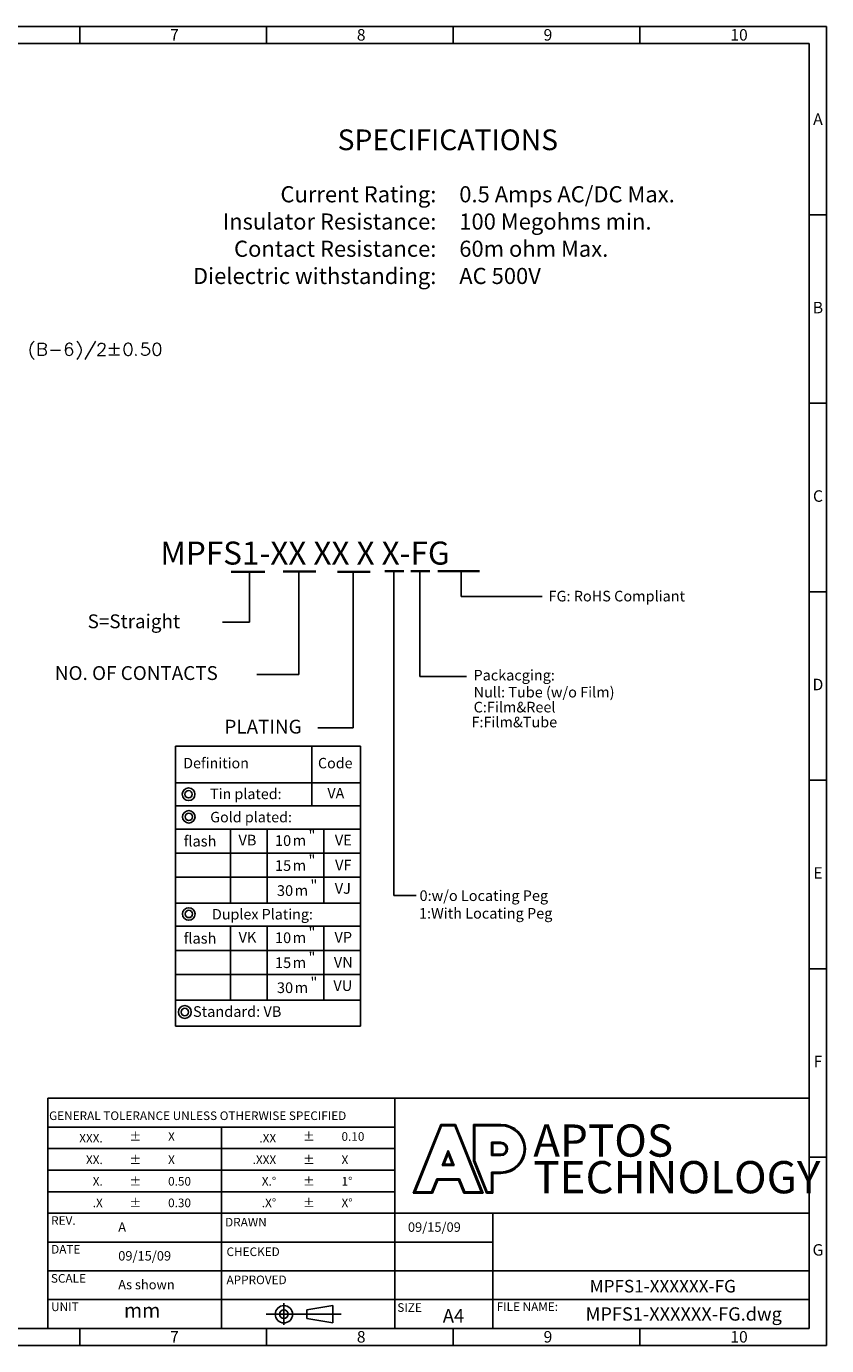
# Model space of a CAD drawing. Units: millimetres. Extents: x 13.5 to 26, y -9 to -0.2.
# Drawn here: x 20.7 to 26, y -9 to -0.2 of the extents above; entities that cross this region are included whole.
import ezdxf
from ezdxf.enums import TextEntityAlignment as Align

# ---------------------------------------------------------------- set-up
doc = ezdxf.new("R2010")
doc.units = ezdxf.units.MM
doc.header["$MEASUREMENT"] = 0
doc.linetypes.add('DASHDOT', pattern=[1, 0.5, -0.25, 0, -0.25])
doc.layers.get('0').update_dxf_attribs({"linetype": 'CONTINUOUS'})
doc.layers.add('2', color=2, linetype='CONTINUOUS')
doc.layers.add('4', color=4, linetype='CONTINUOUS')
doc.styles.add('A', font='ROMANS.shx', dxfattribs={"height": 1})
doc.styles.add('B', font='ROMANS.shx', dxfattribs={"height": 2, "bigfont": 'china.shx'})
doc.styles.add('GREEKS', font='greeks')
doc.styles.add('ROMANS', font='romans.shx')

msp = doc.modelspace()

# ---------------------------------------------------------------- linework, layer by layer
at = {"linetype": 'Continuous', "lineweight": -3}
for p, q in [((25.9879, -0.2192), (13.5415, -0.2192)), ((21.0093, -0.2192), (21.0093, -0.3343)), ((22.254, -0.2192), (22.254, -0.3343)), ((23.4986, -0.2192), (23.4986, -0.3343)), ((24.7433, -0.2192), (24.7433, -0.3343)), ((25.9879, -9.0197), (25.9879, -0.2192)), ((25.8728, -0.3343), (13.6566, -0.3343)), ((25.8728, -0.3343), (25.8728, -8.9046)), ((25.8728, -1.4764), (25.9879, -1.4764)), ((25.8728, -2.7336), (25.9879, -2.7336)), ((25.8728, -3.9908), (25.9879, -3.9908)), ((25.8728, -5.2481), (25.9879, -5.2481)), ((25.8728, -6.5053), (25.9879, -6.5053)), ((25.8728, -7.3697), (20.7981, -7.3697)), ((20.7981, -7.3697), (20.7981, -8.9046)), ((23.1101, -7.3697), (23.1101, -8.9046)), ((23.1101, -7.5616), (20.7981, -7.5616)), ((21.9541, -7.5616), (21.9541, -8.9046)), ((23.1101, -7.7055), (20.7981, -7.7055)), ((25.8728, -7.7625), (25.9879, -7.7625)), ((23.1101, -7.8494), (20.7981, -7.8494)), ((23.1101, -7.9933), (20.7981, -7.9933)), ((25.8728, -8.1372), (20.7981, -8.1372)), ((23.7624, -8.1372), (23.7624, -8.9046)), ((23.7624, -8.329), (20.7981, -8.329)), ((25.8728, -8.5209), (20.7981, -8.5209)), ((25.8728, -8.7127), (20.7981, -8.7127)), ((22.6969, -8.753), (22.5238, -8.7818)), ((22.5238, -8.7818), (22.5238, -8.8394)), ((22.6969, -8.753), (22.6969, -8.8681)), ((22.5238, -8.8394), (22.6969, -8.8681)), ((25.8728, -8.9046), (13.6566, -8.9046)), ((21.0093, -8.9046), (21.0093, -9.0197)), ((22.254, -8.9046), (22.254, -9.0197)), ((23.4986, -8.9046), (23.4986, -9.0197)), ((24.7433, -8.9046), (24.7433, -9.0197)), ((13.5415, -9.0197), (25.9879, -9.0197))]:
    msp.add_line(p, q, dxfattribs=at)
at = {"color": 7, "linetype": 'Continuous', "lineweight": 20, "true_color": 0x000007}
for p, q in [((21.1143, -2.3182), (21.0444, -2.4403)), ((21.2048, -2.3668), (21.274, -2.3668)), ((21.2401, -2.3329), (21.2401, -2.4028)), ((20.8147, -2.3785), (20.8824, -2.3785)), ((21.129, -2.4138), (21.182, -2.4138)), ((21.2048, -2.4102), (21.274, -2.4102))]:
    msp.add_line(p, q, dxfattribs=at)
at = {"color": 0}
for p, q in [((22.1421, -3.8574), (22.1421, -4.1946)), ((22.4702, -3.8561), (22.4702, -4.5431)), ((22.8328, -3.8573), (22.8328, -4.1944)), ((23.1027, -3.8533), (23.1027, -4.1905)), ((23.2765, -3.8533), (23.2765, -4.1905)), ((23.553, -3.8533), (23.553, -4.0219)), ((23.553, -4.0219), (24.0912, -4.0219)), ((22.4702, -4.5431), (22.1911, -4.5431))]:
    msp.add_line(p, q, dxfattribs=at)
for p, q in [((22.1421, -4.1946), (21.962, -4.1946)), ((22.8328, -4.1944), (22.8328, -4.8978)), ((23.1027, -4.1905), (23.1027, -6.0174)), ((23.2765, -4.1905), (23.2765, -4.5552)), ((23.2765, -4.5552), (23.5883, -4.5552)), ((22.8328, -4.8978), (22.5975, -4.8978)), ((21.6478, -5.0207), (21.6478, -6.8891)), ((22.8817, -5.0207), (22.8701, -5.0207)), ((22.8817, -6.8891), (22.8817, -5.0207)), ((23.1027, -6.0174), (23.2518, -6.0174)), ((23.4162, -7.5442), (23.2324, -8.0036)), ((23.4216, -7.5531), (23.245, -7.9946)), ((23.4162, -7.5442), (23.5152, -7.5442)), ((23.4162, -7.5442), (23.4216, -7.5531)), ((23.5099, -7.5531), (23.4216, -7.5531)), ((23.5099, -7.5531), (23.5152, -7.5442)), ((23.6864, -7.9946), (23.5099, -7.5531)), ((23.699, -8.0036), (23.5152, -7.5442)), ((23.6345, -7.7873), (23.6345, -7.5442)), ((23.8174, -7.5442), (23.6345, -7.5442)), ((23.6435, -7.5531), (23.6345, -7.5442)), ((23.6435, -7.7873), (23.6435, -7.5531)), ((23.6435, -7.5531), (23.8174, -7.5531)), ((23.4657, -7.7187), (23.426, -7.818)), ((23.4657, -7.7411), (23.4385, -7.8091)), ((23.5054, -7.818), (23.4657, -7.7187)), ((23.4657, -7.7411), (23.4657, -7.7187)), ((23.4929, -7.8091), (23.4657, -7.7411)), ((23.7628, -7.6725), (23.7539, -7.6635)), ((23.8174, -7.6635), (23.7539, -7.6635)), ((23.7539, -7.6635), (23.7539, -7.7518)), ((23.7628, -7.7428), (23.7539, -7.7518)), ((23.7628, -7.7428), (23.7628, -7.6725)), ((23.8174, -7.6725), (23.7628, -7.6725)), ((23.8174, -7.7428), (23.7628, -7.7428)), ((23.3333, -7.7739), (23.3333, -7.7739)), ((23.4385, -7.8091), (23.426, -7.818)), ((23.426, -7.818), (23.5054, -7.818)), ((23.426, -7.818), (23.4349, -7.818)), ((23.4385, -7.8091), (23.4929, -7.8091)), ((23.4929, -7.8091), (23.5054, -7.818)), ((23.5054, -7.818), (23.4965, -7.818)), ((23.6345, -7.7873), (23.7211, -8.0036)), ((23.6435, -7.7873), (23.6345, -7.7873)), ((23.7264, -7.9946), (23.6435, -7.7873)), ((23.7539, -7.7518), (23.8174, -7.7518)), ((23.3553, -7.9946), (23.3907, -7.9063)), ((23.3608, -8.0036), (23.3961, -7.9153)), ((23.3907, -7.9063), (23.5408, -7.9063)), ((23.3907, -7.9063), (23.3961, -7.9153)), ((23.3961, -7.9153), (23.5353, -7.9153)), ((23.5408, -7.9063), (23.5353, -7.9153)), ((23.5353, -7.9153), (23.5706, -8.0036)), ((23.5408, -7.9063), (23.5761, -7.9946)), ((23.7628, -7.8711), (23.7539, -7.8622)), ((23.7539, -7.8622), (23.8174, -7.8622)), ((23.7539, -7.8622), (23.7539, -7.9946)), ((23.7628, -7.8711), (23.7628, -8.0036)), ((23.8174, -7.8711), (23.7628, -7.8711)), ((23.2324, -8.0036), (23.245, -7.9946)), ((23.3608, -8.0036), (23.2324, -8.0036)), ((23.245, -7.9946), (23.3553, -7.9946)), ((23.3553, -7.9946), (23.3608, -8.0036)), ((23.5761, -7.9946), (23.5706, -8.0036)), ((23.699, -8.0036), (23.5706, -8.0036)), ((23.5761, -7.9946), (23.6864, -7.9946)), ((23.699, -8.0036), (23.6864, -7.9946)), ((23.7264, -7.9946), (23.7211, -8.0036)), ((23.7628, -8.0036), (23.7211, -8.0036)), ((23.7539, -7.9946), (23.7264, -7.9946)), ((23.7402, -7.9946), (23.7491, -7.9946)), ((23.7539, -7.9946), (23.7628, -8.0036))]:
    msp.add_line(p, q)
at = {"linetype": 'DASHDOT', "lineweight": -3}
for p, q in [((22.3707, -8.8816), (22.3707, -8.7373)), ((22.253, -8.8106), (22.7629, -8.8106))]:
    msp.add_line(p, q, dxfattribs=at)
at = {"color": 7, "linetype": 'Continuous', "lineweight": 20, "true_color": 0x000007}
for points in [[(20.7338, -2.4138), (20.7338, -2.3329), (20.7676, -2.3329), (20.7787, -2.3373), (20.7823, -2.341), (20.786, -2.3484)], [(20.7676, -2.3712), (20.7787, -2.3748), (20.7823, -2.3785), (20.786, -2.3881), (20.786, -2.3991), (20.7823, -2.4065), (20.7787, -2.4102), (20.7676, -2.4138), (20.7338, -2.4138)], [(20.9406, -2.4138), (20.9524, -2.4102), (20.9597, -2.4028), (20.9634, -2.3918), (20.9634, -2.3881), (20.9597, -2.3748), (20.9524, -2.3668), (20.9406, -2.3631), (20.9369, -2.3631), (20.9259, -2.3668), (20.9178, -2.3748), (20.9141, -2.3881)], [(20.9597, -2.3447), (20.956, -2.3373), (20.9443, -2.3329), (20.9369, -2.3329), (20.9259, -2.3373), (20.9178, -2.3484)], [(21.4661, -2.3329), (21.4285, -2.3329), (21.4248, -2.3668), (21.4285, -2.3631), (21.4403, -2.3594), (21.4513, -2.3594), (21.4624, -2.3631), (21.4705, -2.3712), (21.4742, -2.3822), (21.4742, -2.3918), (21.4705, -2.4028), (21.4624, -2.4102), (21.4513, -2.4138), (21.4403, -2.4138), (21.4285, -2.4102), (21.4248, -2.4065), (21.4212, -2.3991)], [(21.3851, -2.4065), (21.3814, -2.4102), (21.3851, -2.4138), (21.3888, -2.4102)]]:
    msp.add_lwpolyline(points, dxfattribs=at)
for points in [[(21.3292, -2.3329), (21.3174, -2.3373), (21.3078, -2.3484), (21.3041, -2.3668), (21.3041, -2.3785), (21.3078, -2.3991), (21.3174, -2.4102), (21.3292, -2.4138), (21.3365, -2.4138), (21.3476, -2.4102), (21.3549, -2.3991), (21.3593, -2.3785), (21.3593, -2.3668), (21.3549, -2.3484), (21.3476, -2.3373), (21.3365, -2.3329)], [(21.5213, -2.3329), (21.508, -2.3373), (21.5006, -2.3484), (21.4962, -2.3668), (21.4962, -2.3785), (21.5006, -2.3991), (21.508, -2.4102), (21.5213, -2.4138), (21.5286, -2.4138), (21.5397, -2.4102), (21.5477, -2.3991), (21.5514, -2.3785), (21.5514, -2.3668), (21.5477, -2.3484), (21.5397, -2.3373), (21.5286, -2.3329)]]:
    msp.add_lwpolyline(points, close=True, dxfattribs=at)
at = {"color": 0}
for points in [[(22.018, -3.8574, 0.0154, 0.0154, 0), (22.2456, -3.8574, 0.00923, 0.00923, 0)], [(22.3635, -3.8561, 0.0154, 0.0154, 0), (22.5841, -3.8561, 0.00923, 0.00923, 0)], [(22.7262, -3.8573, 0.0154, 0.0154, 0), (22.9468, -3.8573, 0.00923, 0.00923, 0)], [(23.0422, -3.8533, 0.0154, 0.0154, 0), (23.1701, -3.8533, 0.00923, 0.00923, 0)], [(23.2159, -3.8533, 0.0154, 0.0154, 0), (23.3439, -3.8533, 0.00923, 0.00923, 0)], [(23.3958, -3.8533, 0.0154, 0.0154, 0), (23.6765, -3.8533, 0.00923, 0.00923, 0)]]:
    msp.add_lwpolyline(points, format="xyseb", dxfattribs=at)
at = {"color": 7}
for centre, radius in [((21.7353, -5.3416), 0.0419), ((21.7353, -5.3416), 0.0244), ((21.7366, -5.4923), 0.0419), ((21.7366, -5.4923), 0.0244), ((21.7366, -6.1403), 0.0419), ((21.7366, -6.1403), 0.0244), ((21.7101, -6.7944), 0.0427), ((21.7101, -6.7944), 0.0249)]:
    msp.add_circle(centre, radius, dxfattribs=at)
at = {"linetype": 'Continuous', "lineweight": -3}
for radius in [0.0576, 0.0288]:
    msp.add_circle((22.3707, -8.8106), radius, dxfattribs=at)
for radius in [0.1635, 0.1545, 0.0441, 0.0352]:
    msp.add_arc((23.8174, -7.7077), radius, 270, 90)
at = {"color": 7, "linetype": 'Continuous', "lineweight": 20, "true_color": 0x000007}
for points in [[(20.7051, -2.3182), (20.669, -2.3506), (20.669, -2.408), (20.7051, -2.4403)], [(20.786, -2.3484), (20.7897, -2.3778), (20.75, -2.3719), (20.7338, -2.3712)], [(20.9178, -2.3484), (20.9126, -2.3697), (20.906, -2.4153), (20.9406, -2.4138)], [(20.9899, -2.3182), (21.0282, -2.3542), (21.0282, -2.4043), (20.9899, -2.4403)], [(21.1327, -2.352), (21.1341, -2.313), (21.2357, -2.33), (21.129, -2.4138)]]:
    msp.add_open_spline(points, degree=3, dxfattribs=at)
at = {"layer": '4', "color": 7}
for p, q in [((21.6478, -5.0207), (22.8701, -5.0207)), ((22.5558, -5.0207), (22.5558, -5.4199)), ((21.6478, -5.2651), (22.8817, -5.2651)), ((21.6478, -5.4199), (22.8817, -5.4199)), ((21.6478, -5.5747), (22.8817, -5.5747)), ((22.0138, -5.5747), (22.0138, -6.0679)), ((22.259, -5.5747), (22.259, -6.0679)), ((22.6365, -5.5747), (22.6365, -6.0679)), ((21.6478, -5.7348), (22.8817, -5.7348)), ((21.6478, -5.8949), (22.8817, -5.8949)), ((21.6478, -6.0679), (22.8817, -6.0679)), ((21.6478, -6.2226), (22.8817, -6.2226)), ((22.0138, -6.2226), (22.0138, -6.7159)), ((22.259, -6.2226), (22.259, -6.7159)), ((22.6365, -6.2226), (22.6365, -6.7159)), ((21.6478, -6.3828), (22.8817, -6.3828)), ((21.6478, -6.5429), (22.8817, -6.5429)), ((21.6478, -6.7159), (22.8817, -6.7159)), ((21.6478, -6.8891), (22.8817, -6.8891))]:
    msp.add_line(p, q, dxfattribs=at)

# ---------------------------------------------------------------- texts
at = {"color": 0, "linetype": 'Continuous', "style": 'B'}
msp.add_text('SPECIFICATIONS', height=0.1382, dxfattribs=at).set_placement((23.4633, -0.9759), align=Align.MIDDLE_CENTER)
for s, p in [('Current Rating:', (23.387, -1.3392)), ('Insulator Resistance:', (23.387, -1.5209)), ('Contact Resistance:', (23.387, -1.7025)), ('Dielectric withstanding:', (23.387, -1.8841))]:
    msp.add_text(s, height=0.107489, dxfattribs=at).set_placement(p, align=Align.MIDDLE_RIGHT)
for s, height, p in [('0.5 Amps AC/DC Max.', 0.107489, (23.5395, -1.3392)), ('100 Megohms min.', 0.107489, (23.5395, -1.5209)), ('60m ohm Max.', 0.107489, (23.5395, -1.7025)), ('AC 500V', 0.10749, (23.5395, -1.8841)), ('FG: RoHS Compliant', 0.070725, (24.1345, -4.0198)), ('Packacging:', 0.070725, (23.6343, -4.5472)), ('Null: Tube (w/o Film)', 0.070725, (23.6349, -4.6605)), ('C:Film&Reel', 0.070725, (23.6352, -4.7603)), ('F:Film&Tube', 0.070725, (23.6205, -4.86)), ('0:w/o Locating Peg', 0.070725, (23.2749, -6.0182)), ('1:With Locating Peg ', 0.070725, (23.2709, -6.136))]:
    msp.add_text(s, height=height, dxfattribs=at).set_placement(p, align=Align.MIDDLE_LEFT)
at = {"color": 0}
for s, p in [('S=Straight', (21.0622, -4.1879)), ('NO. OF CONTACTS', (20.8443, -4.5331)), ('PLATING', (21.9741, -4.8906))]:
    msp.add_text(s, height=0.09225, dxfattribs=at).set_placement(p, align=Align.MIDDLE_LEFT)
at = {"linetype": 'Continuous', "lineweight": -3, "style": 'B'}
for s, height, p in [('GENERAL TOLERANCE UNLESS OTHERWISE SPECIFIED', 0.057557, (20.8056, -7.5149)), ('X', 0.0576, (21.5987, -7.6535)), ('0.10', 0.05756, (22.7547, -7.6535)), ('X', 0.0576, (21.5987, -7.8086)), ('X', 0.0576, (22.7547, -7.8086)), ('0.50', 0.05756, (21.5987, -7.9525)), ('1%%D', 0.05756, (22.7547, -7.9525)), ('0.30', 0.05756, (21.5987, -8.0964)), ('X%%D', 0.05756, (22.7547, -8.0964)), ('REV.', 0.05756, (20.8192, -8.2139)), ('DRAWN', 0.05756, (21.9786, -8.225)), ('A', 0.0628, (21.2663, -8.2604)), ('09/15/09', 0.06279, (23.1973, -8.2604)), ('DATE', 0.05756, (20.8192, -8.4058)), ('09/15/09', 0.06279, (21.2663, -8.4523)), ('CHECKED', 0.05756, (21.9882, -8.4223)), ('SCALE', 0.05756, (20.8177, -8.5999)), ('As shown', 0.06279, (21.2663, -8.6441)), ('APPROVED', 0.05756, (21.9882, -8.6099)), ('MPFS1-XXXXXX-FG', 0.083814, (24.4089, -8.6652)), ('UNIT', 0.05756, (20.8192, -8.7895)), ('mm', 0.09593, (21.3045, -8.8329)), ('SIZE', 0.05756, (23.1266, -8.7944)), ('A4', 0.08986, (23.4298, -8.8657)), ('FILE NAME:', 0.05756, (23.7888, -8.7883))]:
    msp.add_text(s, height=height, dxfattribs=at).set_placement(p)
for s, p in [('XXX.', (21.1632, -7.6647)), ('.XX', (22.3192, -7.6647)), ('XX.', (21.1632, -7.8086)), ('.XXX', (22.3192, -7.8086)), ('X.', (21.1632, -7.9525)), ('X.%%D', (22.3192, -7.9525)), ('.X', (21.1632, -8.0964)), ('.X%%D', (22.3192, -8.0964))]:
    msp.add_text(s, height=0.05756, dxfattribs=at).set_placement(p, align=Align.RIGHT)
for p in [(21.381, -7.6535), (22.537, -7.6535), (21.381, -7.8086), (22.537, -7.8086), (21.381, -7.9525), (22.537, -7.9525), (21.381, -8.0964), (22.537, -8.0964)]:
    msp.add_text('%%P', height=0.05756, dxfattribs=at).set_placement(p, align=Align.CENTER)
msp.add_text('MPFS1-XXXXXX-FG.dwg', height=0.088894, dxfattribs=at).set_placement((25.0357, -8.8087), align=Align.MIDDLE_CENTER)
at = {"linetype": 'Continuous', "lineweight": -3, "width": 0.041999, "style": 'A'}
for s, insert, char_height, attachment_point in [('7', (21.6122, -0.2373), 0.0767, 1), ('8', (22.8568, -0.2373), 0.0767, 1), ('9', (24.1015, -0.2373), 0.0767, 1), ('10', (25.3461, -0.2373), 0.07674, 1), ('A', (25.9303, -0.8478), 0.0767, 5), ('B', (25.9303, -2.105), 0.0767, 5), ('C', (25.9303, -3.3622), 0.0767, 5), ('D', (25.9303, -4.6194), 0.0767, 5), ('E', (25.9303, -5.8767), 0.0767, 5), ('F', (25.9303, -7.1339), 0.0767, 5), ('G', (25.9303, -8.3911), 0.0767, 5), ('7', (21.6122, -8.9227), 0.0767, 1), ('8', (22.8568, -8.9227), 0.0767, 1), ('9', (24.1015, -8.9227), 0.0767, 1), ('10', (25.3461, -8.9227), 0.07674, 1)]:
    msp.add_mtext(s, dxfattribs=dict(at, insert=insert, char_height=char_height, attachment_point=attachment_point))
at = {"insert": (21.547, -3.6559), "char_height": 0.153751, "width": 2.503289, "attachment_point": 1}
msp.add_mtext('{\\fArial|b0|i0|c0|p34;MPFS1-XX XX X X-FG}', dxfattribs=at)
at = {"char_height": 0.214984}
for s, insert, attachment_point in [('{\\fArial Narrow|b0|i0|c0|p34;APTOS}', (24.0328, -7.5442), 1), ('{\\fArial Narrow|b0|i0|c0|p34;TECHNOLOGY}', (24.0328, -8.0036), 7)]:
    msp.add_mtext(s, dxfattribs=dict(at, insert=insert, attachment_point=attachment_point))
at = {"layer": '2', "color": 7}
for s, height, style, p in [('Definition', 0.06985, 'ROMANS', (21.9185, -5.1429)), ('Code', 0.06985, 'ROMANS', (22.7129, -5.1429)), ('Tin plated:', 0.069845, 'ROMANS', (22.1168, -5.3483)), ('VA', 0.06985, 'ROMANS', (22.7168, -5.3432)), ('Gold plated:', 0.069845, 'ROMANS', (22.152, -5.5031)), ('flash', 0.07117, 'ROMANS', (21.8115, -5.6636)), ('VB', 0.07117, 'ROMANS', (22.1276, -5.6566)), ('10', 0.07117, 'ROMANS', (22.3651, -5.66)), ('m', 0.0712, 'GREEKS', (22.4738, -5.6588)), ('"', 0.0712, 'ROMANS', (22.5575, -5.6252)), ('VE', 0.07117, 'ROMANS', (22.7665, -5.6566)), ('15', 0.07117, 'ROMANS', (22.3651, -5.8266)), ('m', 0.0712, 'GREEKS', (22.4738, -5.8254)), ('"', 0.0712, 'ROMANS', (22.5575, -5.7918)), ('VF', 0.07117, 'ROMANS', (22.7665, -5.8232)), ('30', 0.07117, 'ROMANS', (22.3782, -5.9934)), ('m', 0.0712, 'GREEKS', (22.4868, -5.9923)), ('"', 0.0712, 'ROMANS', (22.5706, -5.9586)), ('VJ', 0.07117, 'ROMANS', (22.7634, -5.9793)), ('Duplex Plating:', 0.069845, 'ROMANS', (22.2277, -6.1511)), ('"', 0.0712, 'ROMANS', (22.5575, -6.2732)), ('flash', 0.07117, 'ROMANS', (21.8115, -6.3116)), ('VK', 0.07117, 'ROMANS', (22.1276, -6.3046)), ('10', 0.07117, 'ROMANS', (22.3651, -6.308)), ('m', 0.0712, 'GREEKS', (22.4738, -6.3068)), ('VP', 0.07117, 'ROMANS', (22.7665, -6.3046)), ('"', 0.0712, 'ROMANS', (22.5575, -6.4398)), ('15', 0.07117, 'ROMANS', (22.3651, -6.4746)), ('m', 0.0712, 'GREEKS', (22.4738, -6.4734)), ('VN', 0.07117, 'ROMANS', (22.7665, -6.4712)), ('30', 0.07117, 'ROMANS', (22.3782, -6.6414)), ('"', 0.0712, 'ROMANS', (22.5706, -6.6066)), ('VU', 0.07117, 'ROMANS', (22.7634, -6.6273)), ('m', 0.0712, 'GREEKS', (22.4868, -6.6402))]:
    msp.add_text(s, height=height, dxfattribs=dict(at, style=style)).set_placement(p, align=Align.MIDDLE)
at = {"layer": '2', "color": 7, "style": 'ROMANS'}
msp.add_text('Standard: VB', height=0.07117, dxfattribs=at).set_placement((21.7645, -6.8267))

doc.saveas('drawing.dxf')
